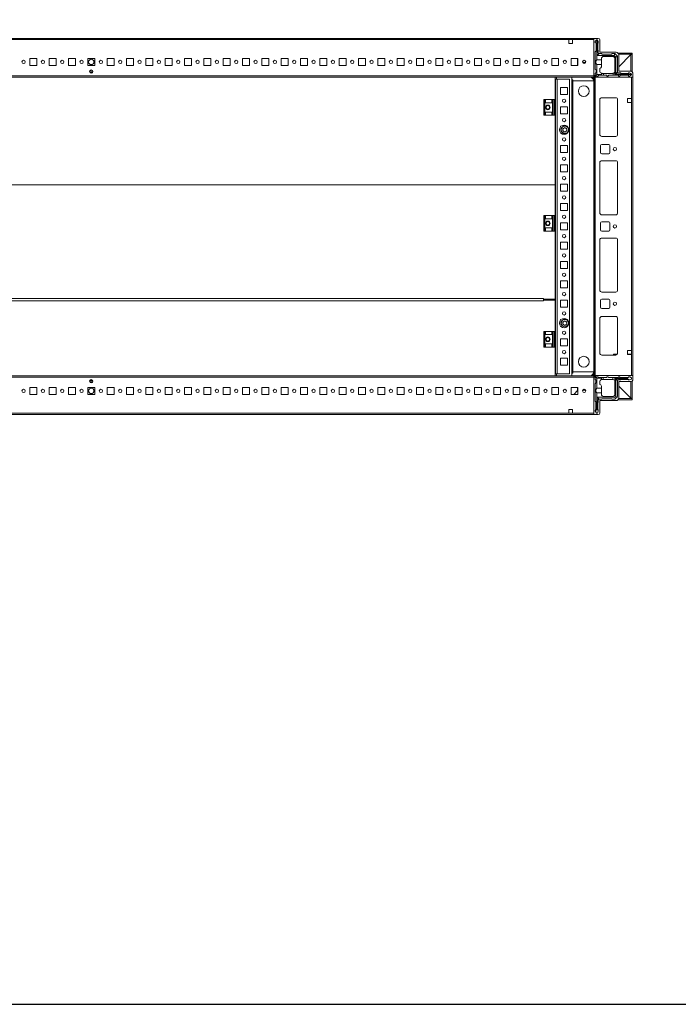
# Model space of a CAD drawing. Units: millimetres. Extents: x 12 to 11593, y -2 to 11625.
# Drawn here: x 2592 to 3443, y -2 to 1272 of the extents above; entities that cross this region are included whole.
import ezdxf

# ---------------------------------------------------------------- set-up
doc = ezdxf.new("R2010")
doc.units = ezdxf.units.MM

msp = doc.modelspace()

# ---------------------------------------------------------------- linework, layer by layer
at = {"color": 7, "linetype": 'Continuous', "lineweight": 15}
for p, q in [((3334.124, 1247.51), (2034.124, 1247.51)), ((2066.624, 1245.91), (3301.624, 1245.91)), ((3301.624, 1245.91), (3301.624, 1240.91)), ((3301.624, 1245.91), (3306.624, 1245.91)), ((3301.624, 1240.91), (3306.624, 1240.91)), ((3306.624, 1245.91), (3334.124, 1245.91)), ((3306.624, 1240.91), (3306.624, 1245.91)), ((3334.124, 1199.76), (3334.124, 1247.51)), ((3334.124, 1247.51), (3339.874, 1247.51)), ((3334.124, 1245.91), (3334.124, 1199.11)), ((3337.434, 1245.76), (3335.934, 1243.26)), ((3335.934, 1242.26), (3335.934, 1243.26)), ((3336.934, 1241.26), (3335.934, 1242.26)), ((3336.934, 1241.26), (3336.934, 1231.26)), ((3337.434, 1245.76), (3337.934, 1245.76)), ((3337.934, 1245.76), (3337.934, 1219.76)), ((3338.434, 1245.76), (3337.934, 1245.76)), ((3338.434, 1225.26), (3338.434, 1245.76)), ((3338.434, 1245.76), (3338.934, 1245.76)), ((3339.934, 1243.26), (3338.934, 1245.76)), ((3339.434, 1232.26), (3339.434, 1241.26)), ((3339.934, 1243.26), (3339.934, 1241.76)), ((3341.874, 1245.51), (3341.874, 1229.51)), ((3335.934, 1230.26), (3336.934, 1231.26)), ((3335.934, 1230.26), (3335.934, 1207.76)), ((3338.434, 1225.26), (3340.934, 1227.76)), ((3360.434, 1225.26), (3338.434, 1225.26)), ((3339.934, 1228.76), (3339.934, 1231.76)), ((3344.434, 1227.76), (3340.934, 1227.76)), ((3341.874, 1229.51), (3362.874, 1229.51)), ((3356.934, 1227.26), (3344.934, 1227.26)), ((3346.934, 1224.26), (3358.434, 1224.26)), ((3361.434, 1227.76), (3357.434, 1227.76)), ((3360.434, 1225.26), (3361.459, 1227.735)), ((3362.434, 1223.26), (3360.434, 1225.26)), ((3361.434, 1227.76), (3361.459, 1227.735)), ((3364.909, 1224.286), (3361.459, 1227.735)), ((3362.434, 1223.26), (3364.909, 1224.286)), ((3362.434, 1201.26), (3362.434, 1223.26)), ((3364.909, 1224.286), (3364.934, 1224.26)), ((3364.934, 1203.76), (3364.934, 1224.26)), ((3383.624, 1228.51), (3365.323, 1228.51)), ((3383.624, 1227.01), (3366.228, 1227.01)), ((3366.374, 1210.76), (3382.614, 1227)), ((3382.114, 1226.5), (3366.374, 1210.76)), ((3366.374, 1226.01), (3366.374, 1205.01)), ((3382.124, 1205.01), (3382.124, 1226.51)), ((3383.624, 1226.51), (3382.124, 1226.51)), ((3382.614, 1227), (3383.19, 1227.006)), ((3383.624, 1228.51), (3383.624, 1227.01)), ((3383.624, 1226.51), (3383.624, 1204.572)), ((2613.624, 1221.51), (2604.624, 1221.51)), ((2604.624, 1221.51), (2604.624, 1212.51)), ((2604.624, 1212.51), (2613.624, 1212.51)), ((2613.624, 1212.51), (2613.624, 1221.51)), ((2638.624, 1221.51), (2629.624, 1221.51)), ((2629.624, 1221.51), (2629.624, 1212.51)), ((2629.624, 1212.51), (2638.624, 1212.51)), ((2638.624, 1212.51), (2638.624, 1221.51)), ((2663.624, 1221.51), (2654.624, 1221.51)), ((2654.624, 1221.51), (2654.624, 1212.51)), ((2654.624, 1212.51), (2663.624, 1212.51)), ((2663.624, 1212.51), (2663.624, 1221.51)), ((2688.624, 1221.51), (2679.624, 1221.51)), ((2679.624, 1221.51), (2679.624, 1212.51)), ((2679.624, 1212.51), (2688.624, 1212.51)), ((2688.624, 1212.51), (2688.624, 1221.51)), ((2713.624, 1221.51), (2704.624, 1221.51)), ((2704.624, 1221.51), (2704.624, 1212.51)), ((2704.624, 1212.51), (2713.624, 1212.51)), ((2713.624, 1212.51), (2713.624, 1221.51)), ((2738.624, 1221.51), (2729.624, 1221.51)), ((2729.624, 1221.51), (2729.624, 1212.51)), ((2729.624, 1212.51), (2738.624, 1212.51)), ((2738.624, 1212.51), (2738.624, 1221.51)), ((2763.624, 1221.51), (2754.624, 1221.51)), ((2754.624, 1221.51), (2754.624, 1212.51)), ((2754.624, 1212.51), (2763.624, 1212.51)), ((2763.624, 1212.51), (2763.624, 1221.51)), ((2788.624, 1221.51), (2779.624, 1221.51)), ((2779.624, 1221.51), (2779.624, 1212.51)), ((2779.624, 1212.51), (2788.624, 1212.51)), ((2788.624, 1212.51), (2788.624, 1221.51)), ((2813.624, 1221.51), (2804.624, 1221.51)), ((2804.624, 1221.51), (2804.624, 1212.51)), ((2804.624, 1212.51), (2813.624, 1212.51)), ((2813.624, 1212.51), (2813.624, 1221.51)), ((2838.624, 1221.51), (2829.624, 1221.51)), ((2829.624, 1221.51), (2829.624, 1212.51)), ((2829.624, 1212.51), (2838.624, 1212.51)), ((2838.624, 1212.51), (2838.624, 1221.51)), ((2863.624, 1221.51), (2854.624, 1221.51)), ((2854.624, 1221.51), (2854.624, 1212.51)), ((2854.624, 1212.51), (2863.624, 1212.51)), ((2863.624, 1212.51), (2863.624, 1221.51)), ((2888.624, 1221.51), (2879.624, 1221.51)), ((2879.624, 1221.51), (2879.624, 1212.51)), ((2879.624, 1212.51), (2888.624, 1212.51)), ((2888.624, 1212.51), (2888.624, 1221.51)), ((2913.624, 1221.51), (2904.624, 1221.51)), ((2904.624, 1221.51), (2904.624, 1212.51)), ((2904.624, 1212.51), (2913.624, 1212.51)), ((2913.624, 1212.51), (2913.624, 1221.51)), ((2938.624, 1221.51), (2929.624, 1221.51)), ((2929.624, 1221.51), (2929.624, 1212.51)), ((2929.624, 1212.51), (2938.624, 1212.51)), ((2938.624, 1212.51), (2938.624, 1221.51)), ((2963.624, 1221.51), (2954.624, 1221.51)), ((2954.624, 1221.51), (2954.624, 1212.51)), ((2954.624, 1212.51), (2963.624, 1212.51)), ((2963.624, 1212.51), (2963.624, 1221.51)), ((2988.624, 1221.51), (2979.624, 1221.51)), ((2979.624, 1221.51), (2979.624, 1212.51)), ((2979.624, 1212.51), (2988.624, 1212.51)), ((2988.624, 1212.51), (2988.624, 1221.51)), ((3013.624, 1221.51), (3004.624, 1221.51)), ((3004.624, 1221.51), (3004.624, 1212.51)), ((3004.624, 1212.51), (3013.624, 1212.51)), ((3013.624, 1212.51), (3013.624, 1221.51)), ((3038.624, 1221.51), (3029.624, 1221.51)), ((3029.624, 1221.51), (3029.624, 1212.51)), ((3029.624, 1212.51), (3038.624, 1212.51)), ((3038.624, 1212.51), (3038.624, 1221.51)), ((3063.624, 1221.51), (3054.624, 1221.51)), ((3054.624, 1221.51), (3054.624, 1212.51)), ((3054.624, 1212.51), (3063.624, 1212.51)), ((3063.624, 1212.51), (3063.624, 1221.51)), ((3088.624, 1221.51), (3079.624, 1221.51)), ((3079.624, 1221.51), (3079.624, 1212.51)), ((3079.624, 1212.51), (3088.624, 1212.51)), ((3088.624, 1212.51), (3088.624, 1221.51)), ((3113.624, 1221.51), (3104.624, 1221.51)), ((3104.624, 1221.51), (3104.624, 1212.51)), ((3104.624, 1212.51), (3113.624, 1212.51)), ((3113.624, 1212.51), (3113.624, 1221.51)), ((3138.624, 1221.51), (3129.624, 1221.51)), ((3129.624, 1221.51), (3129.624, 1212.51)), ((3129.624, 1212.51), (3138.624, 1212.51)), ((3138.624, 1212.51), (3138.624, 1221.51)), ((3163.624, 1221.51), (3154.624, 1221.51)), ((3154.624, 1221.51), (3154.624, 1212.51)), ((3154.624, 1212.51), (3163.624, 1212.51)), ((3163.624, 1212.51), (3163.624, 1221.51)), ((3188.624, 1221.51), (3179.624, 1221.51)), ((3179.624, 1221.51), (3179.624, 1212.51)), ((3179.624, 1212.51), (3188.624, 1212.51)), ((3188.624, 1212.51), (3188.624, 1221.51)), ((3213.624, 1221.51), (3204.624, 1221.51)), ((3204.624, 1221.51), (3204.624, 1212.51)), ((3204.624, 1212.51), (3213.624, 1212.51)), ((3213.624, 1212.51), (3213.624, 1221.51)), ((3238.624, 1221.51), (3229.624, 1221.51)), ((3229.624, 1221.51), (3229.624, 1212.51)), ((3229.624, 1212.51), (3238.624, 1212.51)), ((3238.624, 1212.51), (3238.624, 1221.51)), ((3263.624, 1221.51), (3254.624, 1221.51)), ((3254.624, 1221.51), (3254.624, 1212.51)), ((3254.624, 1212.51), (3263.624, 1212.51)), ((3263.624, 1212.51), (3263.624, 1221.51)), ((3288.624, 1221.51), (3279.624, 1221.51)), ((3279.624, 1221.51), (3279.624, 1212.51)), ((3279.624, 1212.51), (3288.624, 1212.51)), ((3288.624, 1212.51), (3288.624, 1221.51)), ((3313.624, 1221.51), (3304.624, 1221.51)), ((3304.624, 1221.51), (3304.624, 1212.51)), ((3304.624, 1212.51), (3313.624, 1212.51)), ((3313.174, 1221.248), (3313.174, 1221.51)), ((3313.174, 1212.51), (3313.174, 1221.248)), ((3313.175, 1216.248), (3313.175, 1221.51)), ((3313.624, 1216.248), (3313.175, 1216.248)), ((3313.175, 1215.248), (3313.175, 1216.248)), ((3313.624, 1215.248), (3313.175, 1215.248)), ((3313.175, 1214.248), (3313.175, 1215.248)), ((3313.175, 1214.248), (3313.624, 1214.248)), ((3313.175, 1213.248), (3313.175, 1214.248)), ((3313.175, 1213.248), (3313.624, 1213.248)), ((3313.175, 1212.51), (3313.175, 1213.248)), ((3313.624, 1212.51), (3313.624, 1221.51)), ((3323.581, 1216.248), (3319.667, 1216.248)), ((3322.766, 1215.248), (3320.482, 1215.248)), ((3337.934, 1219.76), (3343.934, 1219.76)), ((3337.934, 1213.76), (3337.934, 1200.76)), ((3343.934, 1213.76), (3337.934, 1213.76)), ((3343.934, 1221.26), (3343.934, 1219.76)), ((3343.934, 1219.76), (3343.934, 1213.76)), ((3343.934, 1213.76), (3343.934, 1210.76)), ((3361.434, 1221.26), (3361.434, 1205.26)), ((3334.124, 1199.11), (2034.124, 1199.11)), ((2034.124, 1197.51), (3334.124, 1197.51)), ((2685.999, 1203.51), (2682.249, 1203.51)), ((3284.124, 1168.26), (3284.124, 1197.51)), ((3285.624, 1197.51), (3285.624, 1194.77)), ((3305.624, 811.01), (3305.624, 1197.51)), ((3336.624, 1197.26), (3334.124, 1199.76)), ((3334.124, 1197.51), (3334.124, 1199.11)), ((3334.374, 1197.26), (3334.374, 811.26)), ((3335.974, 1197.26), (3334.374, 1197.26)), ((3336.934, 1206.76), (3335.934, 1207.76)), ((3335.934, 1202.26), (3336.934, 1203.26)), ((3335.934, 1202.26), (3335.934, 1200.26)), ((3335.974, 811.26), (3335.974, 1197.26)), ((3382.774, 1197.26), (3335.974, 1197.26)), ((3337.934, 1200.76), (3336.374, 1199.2)), ((3384.374, 1197.26), (3336.624, 1197.26)), ((3336.934, 1206.76), (3336.934, 1203.26)), ((3337.434, 1198.76), (3339.434, 1198.76)), ((3337.934, 1200.76), (3343.934, 1200.76)), ((3340.434, 1199.76), (3339.434, 1198.76)), ((3340.434, 1199.76), (3343.934, 1199.76)), ((3341.934, 1205.26), (3341.934, 1208.76)), ((3343.934, 1202.432), (3343.934, 1200.76)), ((3343.934, 1200.76), (3343.934, 1199.76)), ((3343.934, 1199.76), (3346.434, 1199.76)), ((3344.934, 1202.26), (3346.434, 1202.26)), ((3346.434, 1202.26), (3346.434, 1199.76)), ((3358.434, 1202.26), (3346.434, 1202.26)), ((3346.434, 1199.76), (3350.434, 1199.76)), ((3350.434, 1199.76), (3351.434, 1198.76)), ((3351.434, 1198.76), (3352.434, 1198.76)), ((3352.434, 1198.76), (3353.434, 1199.76)), ((3353.434, 1199.76), (3358.934, 1199.76)), ((3358.934, 1199.76), (3358.934, 1202.302)), ((3358.934, 1199.76), (3361.434, 1199.76)), ((3361.434, 1204.76), (3361.392, 1204.76)), ((3361.434, 1204.76), (3361.434, 1200.76)), ((3361.434, 1200.76), (3382.934, 1200.76)), ((3361.434, 1199.76), (3361.434, 1200.76)), ((3361.434, 1199.76), (3365.434, 1199.76)), ((3364.934, 1203.76), (3362.434, 1201.26)), ((3382.934, 1201.26), (3362.434, 1201.26)), ((3366.434, 1198.76), (3365.434, 1199.76)), ((3365.934, 1202.76), (3368.934, 1202.76)), ((3366.374, 1205.01), (3382.374, 1205.01)), ((3366.434, 1198.76), (3367.434, 1198.76)), ((3368.434, 1199.76), (3367.434, 1198.76)), ((3368.434, 1199.76), (3378.434, 1199.76)), ((3369.434, 1202.26), (3378.434, 1202.26)), ((3379.434, 1198.76), (3378.434, 1199.76)), ((3380.434, 1202.76), (3378.934, 1202.76)), ((3380.434, 1198.76), (3379.434, 1198.76)), ((3380.434, 1202.76), (3382.934, 1201.76)), ((3380.434, 1198.76), (3382.934, 1200.26)), ((3382.774, 1197.26), (3382.774, 1169.76)), ((3382.934, 1201.26), (3382.934, 1201.76)), ((3382.934, 1200.76), (3382.934, 1201.26)), ((3382.934, 1200.76), (3382.934, 1200.26)), ((3384.374, 1203.01), (3384.374, 1197.26)), ((3384.374, 811.26), (3384.374, 1197.26)), ((3284.124, 1194.01), (3284.624, 1194.01)), ((3284.124, 1192.51), (3284.624, 1192.51)), ((3284.624, 1194.76), (3284.624, 1168.26)), ((3284.624, 1194.76), (3286.634, 1194.76)), ((3286.634, 1194.77), (3285.624, 1194.77)), ((3286.634, 1194.77), (3286.634, 1194.76)), ((3286.634, 813.76), (3286.634, 1194.76)), ((3286.634, 1194.76), (3302.624, 1194.76)), ((3302.624, 1194.76), (3302.624, 813.76)), ((3305.624, 1194.01), (3307.124, 1194.01)), ((3305.624, 1192.51), (3307.124, 1192.51)), ((3307.124, 1194.01), (3307.124, 1194.02)), ((3307.124, 1192.51), (3307.124, 1194.01)), ((3307.124, 1192.51), (3334.003, 1192.51)), ((3307.124, 1192.51), (3307.124, 816.01)), ((3307.124, 1192.51), (3307.134, 1192.51)), ((3307.134, 1192.51), (3307.134, 816.01)), ((3334.003, 1192.51), (3307.134, 1192.51)), ((3334.124, 817.26), (3334.124, 1191.26)), ((3291.124, 1183.76), (3300.124, 1183.76)), ((3291.124, 1174.76), (3291.124, 1183.76)), ((3300.124, 1174.76), (3291.124, 1174.76)), ((3300.124, 1183.76), (3300.124, 1174.76)), ((3269.624, 1168.26), (3269.624, 1148.26)), ((3270.624, 1168.26), (3269.624, 1168.26)), ((3270.624, 1148.26), (3270.624, 1168.26)), ((3270.624, 1168.26), (3271.624, 1168.26)), ((3271.624, 1164.26), (3271.624, 1168.26)), ((3279.624, 1168.26), (3271.624, 1168.26)), ((3271.624, 1164.26), (3279.624, 1164.26)), ((3279.624, 1168.26), (3279.624, 1164.26)), ((3279.624, 1168.26), (3280.624, 1168.26)), ((3280.624, 1148.26), (3280.624, 1168.26)), ((3282.396, 1168.26), (3280.624, 1168.26)), ((3282.396, 1168.26), (3282.396, 1148.26)), ((3283.345, 1168.26), (3282.396, 1168.26)), ((3284.624, 1168.26), (3283.345, 1168.26)), ((3283.345, 1148.26), (3283.345, 1168.26)), ((3284.624, 1148.26), (3284.624, 1168.26)), ((3341.874, 1168.26), (3341.874, 1123.26)), ((3362.374, 1170.76), (3344.374, 1170.76)), ((3364.864, 1168.484), (3364.864, 1123.037)), ((3364.874, 1123.26), (3364.874, 1168.26)), ((3382.774, 1169.76), (3377.774, 1169.76)), ((3377.774, 1169.76), (3377.774, 1164.76)), ((3377.774, 1164.76), (3382.774, 1164.76)), ((3382.774, 1164.76), (3382.774, 1169.76)), ((3382.774, 1164.76), (3382.774, 843.76)), ((3269.624, 1148.26), (3270.624, 1148.26)), ((3271.624, 1148.26), (3270.624, 1148.26)), ((3271.624, 1152.26), (3279.624, 1152.26)), ((3271.624, 1148.26), (3271.624, 1152.26)), ((3279.624, 1148.26), (3271.624, 1148.26)), ((3279.624, 1152.26), (3279.624, 1148.26)), ((3280.624, 1148.26), (3279.624, 1148.26)), ((3282.396, 1148.26), (3280.624, 1148.26)), ((3282.396, 1148.26), (3283.345, 1148.26)), ((3284.624, 1148.26), (3283.345, 1148.26)), ((3284.124, 1058.027), (3284.124, 1148.26)), ((3284.624, 1148.26), (3284.624, 1018.26)), ((3291.124, 1158.76), (3300.124, 1158.76)), ((3291.124, 1149.76), (3291.124, 1158.76)), ((3300.124, 1149.76), (3291.124, 1149.76)), ((3300.124, 1158.76), (3300.124, 1149.76)), ((3291.124, 1133.76), (3291.655, 1133.76)), ((3291.124, 1133.229), (3291.124, 1133.76)), ((3299.593, 1133.76), (3300.124, 1133.76)), ((3300.124, 1133.76), (3300.124, 1133.229)), ((3291.124, 1124.76), (3291.124, 1125.292)), ((3291.655, 1124.76), (3291.124, 1124.76)), ((3294.082, 1130.728), (3296.624, 1132.196)), ((3294.082, 1127.793), (3294.082, 1130.728)), ((3296.624, 1126.325), (3294.082, 1127.793)), ((3296.624, 1132.196), (3299.166, 1130.728)), ((3299.166, 1127.793), (3296.624, 1126.325)), ((3299.166, 1130.728), (3299.166, 1127.793)), ((3300.124, 1124.76), (3299.593, 1124.76)), ((3300.124, 1125.292), (3300.124, 1124.76)), ((3291.124, 1108.76), (3300.124, 1108.76)), ((3291.124, 1099.76), (3291.124, 1108.76)), ((3300.124, 1108.76), (3300.124, 1099.76)), ((3342.874, 1099.76), (3342.874, 1108.76)), ((3344.374, 1120.76), (3362.374, 1120.76)), ((3344.374, 1110.26), (3353.374, 1110.26)), ((3354.874, 1108.76), (3354.874, 1099.76)), ((3300.124, 1099.76), (3291.124, 1099.76)), ((3353.374, 1098.26), (3344.374, 1098.26)), ((3291.124, 1083.76), (3300.124, 1083.76)), ((3291.124, 1074.76), (3291.124, 1083.76)), ((3300.124, 1083.76), (3300.124, 1074.76)), ((3341.874, 1021.76), (3341.874, 1086.76)), ((3344.374, 1089.26), (3362.374, 1089.26)), ((3364.864, 1086.984), (3364.864, 1021.537)), ((3364.874, 1086.76), (3364.874, 1021.76)), ((3300.124, 1074.76), (3291.124, 1074.76)), ((2084.124, 1058.027), (3284.124, 1058.027)), ((3284.124, 1058.01), (2084.124, 1058.01)), ((3284.124, 1058.01), (3284.124, 1058.027)), ((3284.124, 1018.26), (3284.124, 1058.01)), ((3291.124, 1058.76), (3300.124, 1058.76)), ((3291.124, 1049.76), (3291.124, 1058.76)), ((3300.124, 1058.76), (3300.124, 1049.76)), ((3300.124, 1049.76), (3291.124, 1049.76)), ((3291.124, 1033.76), (3300.124, 1033.76)), ((3291.124, 1024.76), (3291.124, 1033.76)), ((3300.124, 1033.76), (3300.124, 1024.76)), ((3300.124, 1024.76), (3291.124, 1024.76)), ((3362.374, 1019.26), (3344.374, 1019.26)), ((3269.624, 1018.26), (3269.624, 998.26)), ((3270.624, 1018.26), (3269.624, 1018.26)), ((3270.624, 998.26), (3270.624, 1018.26)), ((3270.624, 1018.26), (3271.624, 1018.26)), ((3271.624, 1014.26), (3271.624, 1018.26)), ((3279.624, 1018.26), (3271.624, 1018.26)), ((3271.624, 1014.26), (3279.624, 1014.26)), ((3279.624, 1018.26), (3279.624, 1014.26)), ((3279.624, 1018.26), (3280.624, 1018.26)), ((3280.624, 998.26), (3280.624, 1018.26)), ((3282.396, 1018.26), (3280.624, 1018.26)), ((3282.396, 1018.26), (3282.396, 998.26)), ((3283.345, 1018.26), (3282.396, 1018.26)), ((3284.624, 1018.26), (3283.345, 1018.26)), ((3283.345, 998.26), (3283.345, 1018.26)), ((3284.624, 998.26), (3284.624, 1018.26)), ((3291.124, 1008.76), (3300.124, 1008.76)), ((3291.124, 999.76), (3291.124, 1008.76)), ((3300.124, 1008.76), (3300.124, 999.76)), ((3342.874, 999.76), (3342.874, 1008.76)), ((3344.374, 1010.26), (3353.374, 1010.26)), ((3354.874, 1008.76), (3354.874, 999.76)), ((3269.624, 998.26), (3270.624, 998.26)), ((3271.624, 998.26), (3270.624, 998.26)), ((3271.624, 1002.26), (3279.624, 1002.26)), ((3271.624, 998.26), (3271.624, 1002.26)), ((3279.624, 998.26), (3271.624, 998.26)), ((3279.624, 1002.26), (3279.624, 998.26)), ((3280.624, 998.26), (3279.624, 998.26)), ((3282.396, 998.26), (3280.624, 998.26)), ((3282.396, 998.26), (3283.345, 998.26)), ((3284.624, 998.26), (3283.345, 998.26)), ((3284.124, 910.019), (3284.124, 998.26)), ((3284.624, 998.26), (3284.624, 868.26)), ((3300.124, 999.76), (3291.124, 999.76)), ((3353.374, 998.26), (3344.374, 998.26)), ((3291.124, 983.76), (3300.124, 983.76)), ((3291.124, 974.76), (3291.124, 983.76)), ((3300.124, 983.76), (3300.124, 974.76)), ((3341.874, 921.76), (3341.874, 986.76)), ((3344.374, 989.26), (3362.374, 989.26)), ((3364.864, 986.984), (3364.864, 921.537)), ((3364.874, 986.76), (3364.874, 921.76)), ((3300.124, 974.76), (3291.124, 974.76)), ((3291.124, 958.76), (3300.124, 958.76)), ((3291.124, 949.76), (3291.124, 958.76)), ((3300.124, 958.76), (3300.124, 949.76)), ((3300.124, 949.76), (3291.124, 949.76)), ((3291.124, 933.76), (3300.124, 933.76)), ((3291.124, 924.76), (3291.124, 933.76)), ((3300.124, 933.76), (3300.124, 924.76)), ((3300.124, 924.76), (3291.124, 924.76)), ((3362.374, 919.26), (3344.374, 919.26)), ((3269.124, 911.029), (2099.124, 911.029)), ((2099.124, 908.025), (3269.124, 908.025)), ((3269.124, 910.019), (3269.124, 911.029)), ((3269.124, 909.535), (3269.124, 910.023)), ((3269.124, 910.019), (3284.124, 910.019)), ((3269.124, 909.035), (3269.124, 909.535)), ((3269.124, 908.025), (3269.124, 909.035)), ((3284.124, 909.035), (3269.124, 909.035)), ((3271.124, 909.035), (3271.124, 910.019)), ((3284.124, 868.26), (3284.124, 909.035)), ((3291.124, 908.76), (3300.124, 908.76)), ((3291.124, 899.76), (3291.124, 908.76)), ((3300.124, 908.76), (3300.124, 899.76)), ((3342.874, 899.76), (3342.874, 908.76)), ((3344.374, 910.26), (3353.374, 910.26)), ((3354.874, 908.76), (3354.874, 899.76)), ((3300.124, 899.76), (3291.124, 899.76)), ((3353.374, 898.26), (3344.374, 898.26)), ((3291.124, 883.76), (3291.655, 883.76)), ((3291.124, 883.229), (3291.124, 883.76)), ((3294.082, 880.728), (3296.624, 882.196)), ((3294.082, 877.793), (3294.082, 880.728)), ((3296.624, 882.196), (3299.166, 880.728)), ((3299.166, 880.728), (3299.166, 877.793)), ((3299.593, 883.76), (3300.124, 883.76)), ((3300.124, 883.76), (3300.124, 883.229)), ((3341.874, 840.26), (3341.874, 885.26)), ((3344.374, 887.76), (3362.374, 887.76)), ((3364.864, 885.484), (3364.864, 840.037)), ((3364.874, 885.26), (3364.874, 840.26)), ((3269.624, 868.26), (3269.624, 848.26)), ((3270.624, 868.26), (3269.624, 868.26)), ((3270.624, 848.26), (3270.624, 868.26)), ((3270.624, 868.26), (3271.624, 868.26)), ((3271.624, 864.26), (3271.624, 868.26)), ((3279.624, 868.26), (3271.624, 868.26)), ((3279.624, 868.26), (3279.624, 864.26)), ((3279.624, 868.26), (3280.624, 868.26)), ((3280.624, 848.26), (3280.624, 868.26)), ((3282.396, 868.26), (3280.624, 868.26)), ((3282.396, 868.26), (3282.396, 848.26)), ((3283.345, 868.26), (3282.396, 868.26)), ((3284.624, 868.26), (3283.345, 868.26)), ((3283.345, 848.26), (3283.345, 868.26)), ((3284.624, 848.26), (3284.624, 868.26)), ((3291.124, 874.76), (3291.124, 875.292)), ((3291.655, 874.76), (3291.124, 874.76)), ((3296.624, 876.325), (3294.082, 877.793)), ((3299.166, 877.793), (3296.624, 876.325)), ((3300.124, 874.76), (3299.593, 874.76)), ((3300.124, 875.292), (3300.124, 874.76)), ((3271.624, 864.26), (3279.624, 864.26)), ((3291.124, 858.76), (3300.124, 858.76)), ((3291.124, 849.76), (3291.124, 858.76)), ((3300.124, 858.76), (3300.124, 849.76)), ((3269.624, 848.26), (3270.624, 848.26)), ((3271.624, 848.26), (3270.624, 848.26)), ((3271.624, 852.26), (3279.624, 852.26)), ((3271.624, 848.26), (3271.624, 852.26)), ((3279.624, 848.26), (3271.624, 848.26)), ((3279.624, 852.26), (3279.624, 848.26)), ((3280.624, 848.26), (3279.624, 848.26)), ((3282.396, 848.26), (3280.624, 848.26)), ((3282.396, 848.26), (3283.345, 848.26)), ((3284.624, 848.26), (3283.345, 848.26)), ((3284.124, 811.035), (3284.124, 848.26)), ((3284.624, 848.26), (3284.624, 813.76)), ((3300.124, 849.76), (3291.124, 849.76)), ((3377.774, 843.76), (3382.774, 843.76)), ((3377.774, 838.76), (3377.774, 843.76)), ((3382.774, 843.76), (3382.774, 838.76)), ((3291.124, 833.76), (3300.124, 833.76)), ((3291.124, 824.76), (3291.124, 833.76)), ((3300.124, 833.76), (3300.124, 824.76)), ((3362.374, 837.76), (3344.374, 837.76)), ((3358.925, 837.76), (3359.693, 838.554)), ((3360.771, 839.01), (3364.539, 839.01)), ((3377.774, 839.01), (3378.124, 839.01)), ((3382.774, 838.76), (3377.774, 838.76)), ((3378.124, 839.01), (3378.124, 838.76)), ((3378.124, 839.01), (3379.124, 839.01)), ((3379.124, 838.76), (3379.124, 839.01)), ((3379.124, 839.01), (3380.124, 839.01)), ((3380.124, 838.76), (3380.124, 839.01)), ((3380.124, 839.01), (3382.374, 839.01)), ((3382.374, 839.01), (3382.374, 838.76)), ((3382.374, 839.01), (3382.774, 839.01)), ((3382.774, 838.76), (3382.774, 811.26)), ((3284.624, 816.01), (3284.124, 816.01)), ((3300.124, 824.76), (3291.124, 824.76)), ((3307.124, 816.01), (3305.624, 816.01)), ((3307.124, 816.01), (3307.124, 814.51)), ((3334.003, 816.01), (3307.124, 816.01)), ((3307.124, 816.01), (3307.134, 816.01)), ((3307.134, 816.01), (3334.003, 816.01)), ((3334.124, 811.01), (2034.124, 811.01)), ((2034.124, 809.41), (3334.124, 809.41)), ((2084.124, 811.035), (3284.124, 811.035)), ((2682.249, 805.01), (2685.999, 805.01)), ((3284.624, 814.51), (3284.124, 814.51)), ((3284.624, 813.76), (3286.634, 813.76)), ((3285.624, 813.75), (3286.634, 813.75)), ((3285.624, 813.75), (3285.624, 811.01)), ((3302.624, 813.76), (3286.634, 813.76)), ((3286.634, 813.75), (3286.634, 813.76)), ((3307.124, 814.51), (3305.624, 814.51)), ((3307.124, 814.51), (3307.124, 814.5)), ((3336.624, 811.26), (3334.124, 808.76)), ((3334.124, 809.41), (3334.124, 811.01)), ((3334.124, 809.41), (3334.124, 762.61)), ((3334.124, 808.76), (3334.124, 761.01)), ((3334.374, 811.26), (3335.974, 811.26)), ((3335.874, 806.338), (3335.874, 808.338)), ((3336.874, 805.338), (3335.874, 806.338)), ((3335.974, 811.26), (3382.774, 811.26)), ((3336.313, 809.399), (3337.874, 807.838)), ((3384.374, 811.26), (3336.624, 811.26)), ((3336.874, 801.838), (3336.874, 805.338)), ((3337.374, 809.838), (3339.374, 809.838)), ((3343.874, 807.838), (3337.874, 807.838)), ((3337.874, 807.838), (3337.874, 794.838)), ((3339.374, 809.838), (3340.374, 808.838)), ((3340.374, 808.838), (3343.874, 808.838)), ((3341.874, 803.338), (3341.874, 799.838)), ((3343.874, 808.838), (3343.874, 807.838)), ((3343.874, 808.838), (3346.374, 808.838)), ((3343.874, 806.167), (3343.874, 807.838)), ((3346.374, 806.338), (3344.874, 806.338)), ((3346.374, 808.838), (3346.374, 806.338)), ((3350.374, 808.838), (3346.374, 808.838)), ((3358.374, 806.338), (3346.374, 806.338)), ((3351.374, 809.838), (3350.374, 808.838)), ((3352.374, 809.838), (3351.374, 809.838)), ((3353.374, 808.838), (3352.374, 809.838)), ((3358.874, 808.838), (3353.374, 808.838)), ((3358.874, 806.296), (3358.874, 808.838)), ((3358.874, 808.838), (3361.374, 808.838)), ((3361.374, 807.838), (3361.374, 808.838)), ((3365.374, 808.838), (3361.374, 808.838)), ((3361.374, 787.338), (3361.374, 807.838)), ((3377.874, 807.838), (3361.374, 807.838)), ((3362.374, 784.338), (3362.374, 807.338)), ((3362.374, 807.338), (3377.874, 807.338)), ((3364.874, 804.838), (3362.374, 807.338)), ((3364.874, 784.338), (3364.874, 804.838)), ((3365.374, 808.838), (3366.374, 809.838)), ((3368.874, 805.838), (3365.874, 805.838)), ((3367.374, 809.838), (3366.374, 809.838)), ((3366.374, 803.51), (3382.374, 803.51)), ((3366.374, 782.51), (3366.374, 803.51)), ((3367.374, 809.838), (3368.374, 808.838)), ((3368.374, 808.838), (3378.374, 808.838)), ((3378.374, 806.338), (3369.374, 806.338)), ((3380.746, 809.615), (3377.874, 807.838)), ((3377.874, 807.838), (3377.874, 807.338)), ((3377.874, 807.338), (3380.298, 805.838)), ((3378.374, 808.838), (3379.374, 809.838)), ((3378.874, 805.838), (3380.298, 805.838)), ((3380.374, 809.838), (3379.374, 809.838)), ((3380.298, 805.838), (3380.374, 805.838)), ((3380.746, 809.615), (3380.374, 809.838)), ((3380.374, 805.838), (3382.874, 806.838)), ((3382.874, 808.338), (3380.746, 809.615)), ((3382.124, 782.01), (3382.124, 803.51)), ((3382.874, 806.838), (3382.874, 808.338)), ((3383.624, 803.949), (3383.624, 782.01)), ((3384.374, 805.51), (3384.374, 811.26)), ((2613.624, 796.01), (2604.624, 796.01)), ((2604.624, 796.01), (2604.624, 787.01)), ((2613.624, 787.01), (2613.624, 796.01)), ((2638.624, 796.01), (2629.624, 796.01)), ((2629.624, 796.01), (2629.624, 787.01)), ((2638.624, 787.01), (2638.624, 796.01)), ((2663.624, 796.01), (2654.624, 796.01)), ((2654.624, 796.01), (2654.624, 787.01)), ((2663.624, 787.01), (2663.624, 796.01)), ((2688.624, 796.01), (2679.624, 796.01)), ((2679.624, 796.01), (2679.624, 787.01)), ((2688.624, 787.01), (2688.624, 796.01)), ((2713.624, 796.01), (2704.624, 796.01)), ((2704.624, 796.01), (2704.624, 787.01)), ((2713.624, 787.01), (2713.624, 796.01)), ((2738.624, 796.01), (2729.624, 796.01)), ((2729.624, 796.01), (2729.624, 787.01)), ((2738.624, 787.01), (2738.624, 796.01)), ((2763.624, 796.01), (2754.624, 796.01)), ((2754.624, 796.01), (2754.624, 787.01)), ((2763.624, 787.01), (2763.624, 796.01)), ((2788.624, 796.01), (2779.624, 796.01)), ((2779.624, 796.01), (2779.624, 787.01)), ((2788.624, 787.01), (2788.624, 796.01)), ((2813.624, 796.01), (2804.624, 796.01)), ((2804.624, 796.01), (2804.624, 787.01)), ((2813.624, 787.01), (2813.624, 796.01)), ((2838.624, 796.01), (2829.624, 796.01)), ((2829.624, 796.01), (2829.624, 787.01)), ((2838.624, 787.01), (2838.624, 796.01)), ((2863.624, 796.01), (2854.624, 796.01)), ((2854.624, 796.01), (2854.624, 787.01)), ((2863.624, 787.01), (2863.624, 796.01)), ((2888.624, 796.01), (2879.624, 796.01)), ((2879.624, 796.01), (2879.624, 787.01)), ((2888.624, 787.01), (2888.624, 796.01)), ((2913.624, 796.01), (2904.624, 796.01)), ((2904.624, 796.01), (2904.624, 787.01)), ((2913.624, 787.01), (2913.624, 796.01)), ((2938.624, 796.01), (2929.624, 796.01)), ((2929.624, 796.01), (2929.624, 787.01)), ((2938.624, 787.01), (2938.624, 796.01)), ((2963.624, 796.01), (2954.624, 796.01)), ((2954.624, 796.01), (2954.624, 787.01)), ((2963.624, 787.01), (2963.624, 796.01)), ((2988.624, 796.01), (2979.624, 796.01)), ((2979.624, 796.01), (2979.624, 787.01)), ((2988.624, 787.01), (2988.624, 796.01)), ((3013.624, 796.01), (3004.624, 796.01)), ((3004.624, 796.01), (3004.624, 787.01)), ((3013.624, 787.01), (3013.624, 796.01)), ((3038.624, 796.01), (3029.624, 796.01)), ((3029.624, 796.01), (3029.624, 787.01)), ((3038.624, 787.01), (3038.624, 796.01)), ((3063.624, 796.01), (3054.624, 796.01)), ((3054.624, 796.01), (3054.624, 787.01)), ((3063.624, 787.01), (3063.624, 796.01)), ((3088.624, 796.01), (3079.624, 796.01)), ((3079.624, 796.01), (3079.624, 787.01)), ((3088.624, 787.01), (3088.624, 796.01)), ((3113.624, 796.01), (3104.624, 796.01)), ((3104.624, 796.01), (3104.624, 787.01)), ((3113.624, 787.01), (3113.624, 796.01)), ((3138.624, 796.01), (3129.624, 796.01)), ((3129.624, 796.01), (3129.624, 787.01)), ((3138.624, 787.01), (3138.624, 796.01)), ((3163.624, 796.01), (3154.624, 796.01)), ((3154.624, 796.01), (3154.624, 787.01)), ((3163.624, 787.01), (3163.624, 796.01)), ((3188.624, 796.01), (3179.624, 796.01)), ((3179.624, 796.01), (3179.624, 787.01)), ((3188.624, 787.01), (3188.624, 796.01)), ((3213.624, 796.01), (3204.624, 796.01)), ((3204.624, 796.01), (3204.624, 787.01)), ((3213.624, 787.01), (3213.624, 796.01)), ((3238.624, 796.01), (3229.624, 796.01)), ((3229.624, 796.01), (3229.624, 787.01)), ((3238.624, 787.01), (3238.624, 796.01)), ((3263.624, 796.01), (3254.624, 796.01)), ((3254.624, 796.01), (3254.624, 787.01)), ((3263.624, 787.01), (3263.624, 796.01)), ((3288.624, 796.01), (3279.624, 796.01)), ((3279.624, 796.01), (3279.624, 787.01)), ((3288.624, 787.01), (3288.624, 796.01)), ((3313.624, 796.01), (3304.624, 796.01)), ((3304.624, 796.01), (3304.624, 787.01)), ((3308.182, 787.01), (3313.607, 792.26)), ((3312.924, 791.599), (3312.924, 796.01)), ((3313.607, 792.26), (3313.624, 792.277)), ((3313.607, 792.26), (3313.624, 792.26)), ((3313.624, 787.01), (3313.624, 796.01)), ((3319.662, 792.26), (3323.585, 792.26)), ((3322.785, 793.26), (3320.463, 793.26)), ((3335.874, 800.838), (3336.874, 801.838)), ((3335.874, 778.338), (3335.874, 800.838)), ((3337.874, 794.838), (3343.874, 794.838)), ((3343.874, 794.838), (3343.874, 797.838)), ((3343.874, 794.838), (3343.874, 788.838)), ((3382.614, 781.52), (3366.374, 797.76)), ((3366.374, 797.76), (3382.114, 782.02)), ((2604.624, 787.01), (2613.624, 787.01)), ((2629.624, 787.01), (2638.624, 787.01)), ((2654.624, 787.01), (2663.624, 787.01)), ((2679.624, 787.01), (2688.624, 787.01)), ((2704.624, 787.01), (2713.624, 787.01)), ((2729.624, 787.01), (2738.624, 787.01)), ((2754.624, 787.01), (2763.624, 787.01)), ((2779.624, 787.01), (2788.624, 787.01)), ((2804.624, 787.01), (2813.624, 787.01)), ((2829.624, 787.01), (2838.624, 787.01)), ((2854.624, 787.01), (2863.624, 787.01)), ((2879.624, 787.01), (2888.624, 787.01)), ((2904.624, 787.01), (2913.624, 787.01)), ((2929.624, 787.01), (2938.624, 787.01)), ((2954.624, 787.01), (2963.624, 787.01)), ((2979.624, 787.01), (2988.624, 787.01)), ((3004.624, 787.01), (3013.624, 787.01)), ((3029.624, 787.01), (3038.624, 787.01)), ((3054.624, 787.01), (3063.624, 787.01)), ((3079.624, 787.01), (3088.624, 787.01)), ((3104.624, 787.01), (3113.624, 787.01)), ((3129.624, 787.01), (3138.624, 787.01)), ((3154.624, 787.01), (3163.624, 787.01)), ((3179.624, 787.01), (3188.624, 787.01)), ((3204.624, 787.01), (3213.624, 787.01)), ((3229.624, 787.01), (3238.624, 787.01)), ((3254.624, 787.01), (3263.624, 787.01)), ((3279.624, 787.01), (3288.624, 787.01)), ((3304.624, 787.01), (3313.624, 787.01)), ((3336.874, 777.338), (3335.874, 778.338)), ((3336.874, 767.338), (3336.874, 777.338)), ((3337.874, 788.838), (3337.874, 767.838)), ((3343.874, 788.838), (3337.874, 788.838)), ((3338.374, 783.338), (3361.374, 783.338)), ((3338.374, 767.838), (3338.374, 783.338)), ((3340.874, 780.838), (3338.374, 783.338)), ((3339.874, 779.838), (3339.874, 776.838)), ((3344.374, 780.838), (3340.874, 780.838)), ((3341.874, 779.01), (3362.874, 779.01)), ((3341.874, 763.01), (3341.874, 779.01)), ((3343.874, 788.838), (3343.874, 787.338)), ((3356.874, 781.338), (3344.874, 781.338)), ((3358.374, 784.338), (3346.874, 784.338)), ((3361.374, 780.838), (3357.374, 780.838)), ((3361.374, 783.338), (3362.374, 784.338)), ((3361.374, 783.338), (3362.106, 781.57)), ((3362.106, 781.57), (3361.374, 780.838)), ((3362.106, 781.57), (3364.142, 783.606)), ((3364.142, 783.606), (3362.374, 784.338)), ((3364.874, 784.338), (3364.142, 783.606)), ((3365.323, 780.01), (3383.624, 780.01)), ((3366.228, 781.51), (3383.624, 781.51)), ((3383.624, 782.01), (3382.124, 782.01)), ((3383.19, 781.515), (3382.614, 781.52)), ((3383.624, 780.01), (3383.624, 781.51)), ((3306.624, 767.61), (3301.624, 767.61)), ((3301.624, 767.61), (3301.624, 762.61)), ((3306.374, 767.26), (3306.374, 767.61)), ((3306.624, 767.26), (3306.374, 767.26)), ((3306.374, 766.26), (3306.374, 767.26)), ((3306.624, 766.26), (3306.374, 766.26)), ((3306.374, 765.26), (3306.374, 766.26)), ((3306.374, 765.26), (3306.624, 765.26)), ((3306.374, 763.01), (3306.374, 765.26)), ((3306.624, 762.61), (3306.624, 767.61)), ((3335.874, 766.338), (3336.874, 767.338)), ((3335.874, 766.338), (3335.874, 765.338)), ((3335.874, 765.338), (3336.097, 764.966)), ((3337.874, 767.838), (3336.097, 764.966)), ((3336.097, 764.966), (3337.374, 762.838)), ((3338.374, 767.838), (3337.874, 767.838)), ((3339.874, 765.414), (3338.374, 767.838)), ((3338.874, 762.838), (3339.874, 765.338)), ((3339.374, 776.338), (3339.374, 767.338)), ((3339.874, 765.414), (3339.874, 766.838)), ((3339.874, 765.338), (3339.874, 765.414)), ((2034.124, 761.01), (3334.124, 761.01)), ((3301.624, 762.61), (2066.624, 762.61)), ((3306.624, 762.61), (3301.624, 762.61)), ((3306.624, 763.01), (3306.374, 763.01)), ((3306.374, 762.61), (3306.374, 763.01)), ((3334.124, 762.61), (3306.624, 762.61)), ((3334.124, 761.01), (3339.874, 761.01)), ((3337.374, 762.838), (3338.874, 762.838))]:
    msp.add_line(p, q, dxfattribs=at)
at = {"color": 8, "linetype": 'Continuous', "lineweight": 15}
for p, q in [((3366.231, 1227), (3382.614, 1227)), ((3382.114, 1205.01), (3382.114, 1226.5)), ((3313.175, 1221.248), (3313.174, 1221.248)), ((2686.163, 1205.11), (2682.085, 1205.11)), ((2685.942, 1203.41), (2682.306, 1203.41)), ((3284.624, 1194.02), (3284.124, 1194.02)), ((3307.124, 1194.02), (3305.624, 1194.02)), ((3334.374, 1191.26), (3334.124, 1191.26)), ((3341.974, 1122.56), (3341.974, 1168.96)), ((3341.974, 1021.06), (3341.974, 1087.46)), ((3341.974, 921.06), (3341.974, 987.46)), ((3341.974, 839.56), (3341.974, 885.96)), ((3334.374, 817.26), (3334.124, 817.26)), ((2682.085, 803.41), (2686.163, 803.41)), ((2682.306, 805.11), (2685.942, 805.11)), ((3284.124, 814.5), (3284.624, 814.5)), ((3305.624, 814.5), (3307.124, 814.5)), ((3382.114, 782.02), (3382.114, 803.51)), ((3382.614, 781.52), (3366.231, 781.52))]:
    msp.add_line(p, q, dxfattribs=at)
msp.add_lwpolyline([(11.59, -1.93), (11592.893, -1.93), (11592.893, 10971.747), (11.59, 10971.747)], close=True)
at = {"color": 7, "linetype": 'Continuous', "lineweight": 15}
for centre, radius in [((2596.624, 1217.01), 2.1), ((2621.624, 1217.01), 2.1), ((2646.624, 1217.01), 2.1), ((2671.624, 1217.01), 2.1), ((2684.124, 1217.01), 3.5), ((2696.624, 1217.01), 2.1), ((2721.624, 1217.01), 2.1), ((2746.624, 1217.01), 2.1), ((2771.624, 1217.01), 2.1), ((2796.624, 1217.01), 2.1), ((2821.624, 1217.01), 2.1), ((2846.624, 1217.01), 2.1), ((2871.624, 1217.01), 2.1), ((2896.624, 1217.01), 2.1), ((2921.624, 1217.01), 2.1), ((2946.624, 1217.01), 2.1), ((2971.624, 1217.01), 2.1), ((2996.624, 1217.01), 2.1), ((3021.624, 1217.01), 2.1), ((3046.624, 1217.01), 2.1), ((3071.624, 1217.01), 2.1), ((3096.624, 1217.01), 2.1), ((3121.624, 1217.01), 2.1), ((3146.624, 1217.01), 2.1), ((3171.624, 1217.01), 2.1), ((3196.624, 1217.01), 2.1), ((3221.624, 1217.01), 2.1), ((3246.624, 1217.01), 2.1), ((3271.624, 1217.01), 2.1), ((3296.624, 1217.01), 2.1), ((3321.624, 1217.01), 2.1), ((2684.124, 1204.51), 2.125), ((3321.124, 1179.26), 7), ((3274.624, 1158.26), 3), ((3274.624, 1158.26), 2.25), ((3295.624, 1166.76), 2.125), ((3296.624, 1129.26), 5), ((3295.624, 1141.76), 2.125), ((3295.624, 1116.76), 2.125), ((3361.374, 1104.26), 2.125), ((3295.624, 1091.76), 2.125), ((3295.624, 1066.76), 2.125), ((3295.624, 1041.76), 2.125), ((3274.624, 1008.26), 3), ((3274.624, 1008.26), 2.25), ((3295.624, 1016.76), 2.125), ((3361.374, 1004.26), 2.125), ((3295.624, 991.76), 2.125), ((3295.624, 966.76), 2.125), ((3295.624, 941.76), 2.125), ((3295.624, 916.76), 2.125), ((3361.374, 904.26), 2.125), ((3295.624, 891.76), 2.125), ((3296.624, 879.26), 5), ((3295.624, 866.76), 2.125), ((3274.624, 858.26), 3), ((3274.624, 858.26), 2.25), ((3295.624, 841.76), 2.125), ((3321.124, 829.26), 7), ((2684.124, 804.01), 2.125), ((2596.624, 791.51), 2.1), ((2621.624, 791.51), 2.1), ((2646.624, 791.51), 2.1), ((2671.624, 791.51), 2.1), ((2684.124, 791.51), 3.5), ((2696.624, 791.51), 2.1), ((2721.624, 791.51), 2.1), ((2746.624, 791.51), 2.1), ((2771.624, 791.51), 2.1), ((2796.624, 791.51), 2.1), ((2821.624, 791.51), 2.1), ((2846.624, 791.51), 2.1), ((2871.624, 791.51), 2.1), ((2896.624, 791.51), 2.1), ((2921.624, 791.51), 2.1), ((2946.624, 791.51), 2.1), ((2971.624, 791.51), 2.1), ((2996.624, 791.51), 2.1), ((3021.624, 791.51), 2.1), ((3046.624, 791.51), 2.1), ((3071.624, 791.51), 2.1), ((3096.624, 791.51), 2.1), ((3121.624, 791.51), 2.1), ((3146.624, 791.51), 2.1), ((3171.624, 791.51), 2.1), ((3196.624, 791.51), 2.1), ((3221.624, 791.51), 2.1), ((3246.624, 791.51), 2.1), ((3271.624, 791.51), 2.1), ((3296.624, 791.51), 2.1), ((3321.624, 791.51), 2.1)]:
    msp.add_circle(centre, radius, dxfattribs=at)
for centre, radius, start, end in [((3339.934, 1241.26), 0.5, 90, 180), ((3339.874, 1245.51), 2, 0, 90), ((3339.934, 1232.26), 0.5, 180, 270), ((3340.934, 1228.76), 1, 180, 270), ((3346.934, 1221.26), 3, 90, 180), ((3344.934, 1227.76), 0.5, 180, 270), ((3356.934, 1227.76), 0.5, 270, 0), ((3358.434, 1221.26), 3, 0, 90), ((3362.874, 1226.01), 3.5, 0, 90), ((3382.108, 1226.517), 0.0177, 291.451189, 338.548811), ((3341.934, 1210.76), 2, 270, 0), ((3327.624, 1191.26), 6.5, 0, 74.057631), ((3337.434, 1200.26), 1.5, 180, 225), ((3337.434, 1200.26), 1.5, 225, 270), ((3344.934, 1205.26), 3, 180, 250.528779), ((3344.934, 1205.26), 3, 250.528779, 270), ((3358.434, 1205.26), 3, 270, 279.594068), ((3358.434, 1205.26), 3, 279.594068, 350.405932), ((3358.434, 1205.26), 3, 350.405932, 0), ((3365.934, 1203.76), 1, 180, 270), ((3369.434, 1202.76), 0.5, 180, 270), ((3378.434, 1202.76), 0.5, 270, 0), ((3382.374, 1203.01), 2, 0, 90), ((3344.374, 1168.26), 2.5, 90, 180), ((3362.374, 1168.26), 2.5, 0, 90), ((3295.624, 1129.26), 6, 48.590378, 131.409622), ((3296.624, 1129.26), 4.7, 60, 240), ((3295.624, 1129.26), 6, 138.590378, 221.409622), ((3295.624, 1129.26), 6, 228.590378, 311.409622), ((3296.624, 1129.26), 2.542, 120, 180), ((3296.624, 1129.26), 2.542, 180, 240), ((3296.624, 1129.26), 4.7, 240, 60), ((3296.624, 1129.26), 2.542, 60, 120), ((3296.624, 1129.26), 2.542, 240, 300), ((3296.624, 1129.26), 2.542, 0, 60), ((3296.624, 1129.26), 2.542, 300, 0), ((3295.624, 1129.26), 6, 318.590378, 41.409622), ((3344.374, 1123.26), 2.5, 180, 270), ((3362.374, 1123.26), 2.5, 270, 0), ((3344.374, 1108.76), 1.5, 90, 180), ((3353.374, 1108.76), 1.5, 0, 90), ((3344.374, 1099.76), 1.5, 180, 270), ((3353.374, 1099.76), 1.5, 270, 0), ((3344.374, 1086.76), 2.5, 90, 180), ((3362.374, 1086.76), 2.5, 0, 90), ((3344.374, 1021.76), 2.5, 180, 270), ((3362.374, 1021.76), 2.5, 270, 0), ((3344.374, 1008.76), 1.5, 90, 180), ((3353.374, 1008.76), 1.5, 0, 90), ((3344.374, 999.76), 1.5, 180, 270), ((3353.374, 999.76), 1.5, 270, 0), ((3344.374, 986.76), 2.5, 90, 180), ((3362.374, 986.76), 2.5, 0, 90), ((3344.374, 921.76), 2.5, 180, 270), ((3362.374, 921.76), 2.5, 270, 0), ((3344.374, 908.76), 1.5, 90, 180), ((3353.374, 908.76), 1.5, 0, 90), ((3344.374, 899.76), 1.5, 180, 270), ((3353.374, 899.76), 1.5, 270, 0), ((3295.624, 879.26), 6, 138.590378, 221.409622), ((3295.624, 879.26), 6, 48.590378, 131.409622), ((3296.624, 879.26), 4.7, 120, 300), ((3296.624, 879.26), 2.542, 120, 180), ((3296.624, 879.26), 2.542, 180, 240), ((3296.624, 879.26), 4.7, 300, 120), ((3296.624, 879.26), 2.542, 60, 120), ((3296.624, 879.26), 2.542, 0, 60), ((3296.624, 879.26), 2.542, 300, 0), ((3295.624, 879.26), 6, 318.590378, 41.409622), ((3344.374, 885.26), 2.5, 90, 180), ((3362.374, 885.26), 2.5, 0, 90), ((3295.624, 879.26), 6, 228.590378, 311.409622), ((3296.624, 879.26), 2.542, 240, 300), ((3344.374, 840.26), 2.5, 180, 270), ((3360.771, 837.51), 1.5, 90, 135.939191), ((3362.374, 840.26), 2.5, 270, 0), ((3327.624, 817.26), 6.5, 285.942369, 0), ((3337.374, 808.338), 1.5, 135, 180), ((3337.374, 808.338), 1.5, 90, 135), ((3344.874, 803.338), 3, 109.471221, 180), ((3344.874, 803.338), 3, 90, 109.471221), ((3358.374, 803.338), 3, 80.405932, 90), ((3358.374, 803.338), 3, 0, 80.405932), ((3365.874, 804.838), 1, 90, 180), ((3369.374, 805.838), 0.5, 90, 180), ((3378.374, 805.838), 0.5, 0, 90), ((3382.374, 805.51), 2, 270, 0), ((3341.874, 797.838), 2, 0, 90), ((3340.874, 779.838), 1, 90, 180), ((3346.874, 787.338), 3, 180, 270), ((3344.874, 780.838), 0.5, 90, 180), ((3356.874, 780.838), 0.5, 0, 90), ((3358.374, 787.338), 3, 270, 0), ((3362.874, 782.51), 3.5, 270, 0), ((3382.108, 782.004), 0.0177, 21.451189, 68.548811), ((3339.874, 776.338), 0.5, 90, 180), ((3339.874, 767.338), 0.5, 180, 270), ((3339.874, 763.01), 2, 270, 0)]:
    msp.add_arc(centre, radius, start, end, dxfattribs=at)
at = {"color": 8, "linetype": 'Continuous', "lineweight": 15}
for centre, start, end in [((3327.624, 1191.26), 25.841933, 56.44269), ((3327.624, 817.26), 303.55731, 334.158067)]:
    msp.add_arc(centre, 7.5, start, end, dxfattribs=at)
at = {"color": 7, "linetype": 'Continuous', "lineweight": 15}
for centre in [(3337.934, 1216.76), (3337.874, 791.838)]:
    msp.add_ellipse(centre, major_axis=(0, 3), ratio=0.36397023, start_param=0, end_param=3.14159265, dxfattribs=at)

doc.saveas('drawing.dxf')
